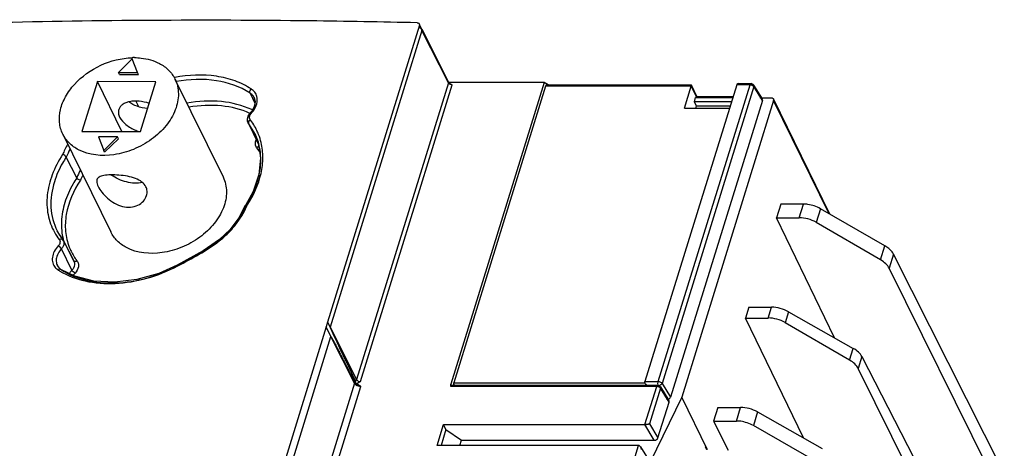
# Model space of a CAD drawing. Units: inches. Extents: x 0 to 22, y 0 to 17.
# Drawn here: x 2.7 to 4.5, y 3 to 3.8 of the extents above; entities that cross this region are included whole.
import ezdxf

# ---------------------------------------------------------------- set-up
doc = ezdxf.new("R2010")
doc.units = ezdxf.units.IN
doc.header["$LTSCALE"] = 1.21
doc.header["$MEASUREMENT"] = 0
doc.layers.get('0').update_dxf_attribs({"linetype": 'CONTINUOUS'})

msp = doc.modelspace()

# ---------------------------------------------------------------- linework, layer by layer
at = {"color": 6, "linetype": 'Continuous'}
for p, q in [((3.423, 3.8191), (3.2496, 3.2578)), ((3.4277, 3.8119), (3.4229, 3.8217)), ((3.423, 3.8191), (3.4278, 3.8093)), ((3.4278, 3.8093), (3.2544, 3.248)), ((3.4277, 3.8119), (3.4783, 3.7114)), ((3.4778, 3.7101), (3.4278, 3.8093)), ((2.8802, 3.7555), (2.8541, 3.73)), ((2.8904, 3.7299), (2.8802, 3.7555)), ((2.8559, 3.7263), (2.8541, 3.73)), ((2.8541, 3.73), (2.8904, 3.7299)), ((2.8559, 3.7263), (2.8922, 3.7262)), ((2.8922, 3.7262), (2.8904, 3.7299)), ((2.8144, 3.7125), (2.7851, 3.6184)), ((2.8607, 3.6183), (2.8144, 3.7125)), ((2.925, 3.7123), (2.8144, 3.7125)), ((2.8957, 3.6182), (2.925, 3.7123)), ((2.9611, 3.7174), (3.052, 3.5322)), ((3.4778, 3.7101), (3.3044, 3.1488)), ((3.3116, 3.1452), (3.485, 3.7064)), ((3.4781, 3.7111), (3.478, 3.7106)), ((3.4783, 3.7114), (3.4781, 3.7111)), ((3.4782, 3.7104), (3.4783, 3.7112)), ((3.4782, 3.7104), (3.4806, 3.7092)), ((3.4799, 3.7096), (3.4783, 3.7114)), ((3.4783, 3.7112), (3.4783, 3.7114)), ((3.6591, 3.7111), (3.4783, 3.7111)), ((3.4806, 3.7092), (3.4799, 3.7096)), ((3.6591, 3.7111), (3.4828, 3.1405)), ((3.6613, 3.704), (3.4879, 3.1427)), ((3.6663, 3.7062), (3.6591, 3.7111)), ((3.9369, 3.704), (3.6613, 3.704)), ((3.6645, 3.7062), (3.9367, 3.7062)), ((3.6682, 3.7049), (3.9347, 3.7049)), ((4.0228, 3.7064), (3.8493, 3.1452)), ((3.8746, 3.1452), (4.0481, 3.7064)), ((3.9241, 3.6624), (3.9369, 3.704)), ((3.9367, 3.7062), (3.9371, 3.706)), ((3.9372, 3.7055), (3.9369, 3.704)), ((3.9473, 3.6828), (3.9369, 3.704)), ((3.9482, 3.6834), (3.9371, 3.706)), ((3.9371, 3.706), (3.9372, 3.7055)), ((4.0481, 3.7064), (4.0228, 3.7064)), ((4.0266, 3.7087), (4.0499, 3.7087)), ((4.0314, 3.7074), (4.0498, 3.7074)), ((4.0495, 3.7063), (4.0481, 3.7064)), ((4.0549, 3.7059), (4.071, 3.6799)), ((3.1029, 3.691), (3.112, 3.6718)), ((4.0551, 3.7031), (3.8817, 3.1418)), ((4.0713, 3.6771), (4.0551, 3.7031)), ((2.8869, 3.6757), (2.892, 3.6653)), ((3.1108, 3.6822), (3.1108, 3.6822)), ((4.0713, 3.6771), (3.8978, 3.1158)), ((4.0924, 3.6771), (3.9189, 3.1158)), ((3.9428, 3.6745), (3.9452, 3.6822)), ((4.0129, 3.6745), (3.9428, 3.6745)), ((3.9468, 3.6663), (3.9428, 3.6745)), ((3.9473, 3.6828), (3.9452, 3.6822)), ((3.9452, 3.6822), (4.0153, 3.6822)), ((4.0158, 3.6838), (3.9482, 3.6838)), ((4.0699, 3.6817), (4.0884, 3.6817)), ((4.1992, 3.4616), (4.0922, 3.6797)), ((4.1977, 3.4625), (4.0924, 3.6771)), ((3.9241, 3.6624), (4.0091, 3.6624)), ((3.9456, 3.6624), (3.9468, 3.6663)), ((4.0103, 3.6663), (3.9468, 3.6663)), ((3.0989, 3.6358), (3.118, 3.5957)), ((3.1122, 3.6141), (3.099, 3.6357)), ((3.1001, 3.6339), (3.1191, 3.5938)), ((2.749, 3.6133), (2.8399, 3.4281)), ((2.7851, 3.6184), (2.8957, 3.6182)), ((3.1123, 3.6139), (3.1122, 3.6141)), ((2.8162, 3.6082), (2.8263, 3.5825)), ((2.8524, 3.6081), (2.8162, 3.6082)), ((2.8263, 3.5825), (2.8524, 3.6081)), ((2.8281, 3.5789), (2.8542, 3.6044)), ((2.8542, 3.6044), (2.8524, 3.6081)), ((2.8281, 3.5789), (2.8263, 3.5825)), ((2.7753, 3.5305), (2.7555, 3.5699)), ((4.1061, 3.4808), (4.0982, 3.4551)), ((4.1491, 3.4808), (4.1061, 3.4808)), ((4.1411, 3.4551), (4.1491, 3.4808)), ((3.0941, 3.4784), (3.094, 3.4781)), ((3.094, 3.4781), (3.0942, 3.4764)), ((4.1811, 3.4721), (4.1731, 3.4463)), ((4.303, 3.402), (4.1811, 3.4721)), ((4.0982, 3.4551), (4.1411, 3.4551)), ((4.2076, 3.2281), (4.0982, 3.4551)), ((4.2948, 3.3754), (4.1731, 3.4463)), ((2.7383, 3.4305), (2.7383, 3.4304)), ((2.7502, 3.4117), (2.7383, 3.4305)), ((2.7489, 3.4137), (2.7489, 3.4137)), ((2.7489, 3.4137), (2.7492, 3.4133)), ((2.7501, 3.4116), (2.7692, 3.3737)), ((2.7502, 3.4117), (2.7703, 3.3721)), ((2.7663, 3.356), (2.7464, 3.3961)), ((4.2948, 3.3754), (4.303, 3.402)), ((2.7705, 3.3725), (2.7695, 3.3733)), ((4.3192, 3.3864), (4.311, 3.3597)), ((4.5287, 2.9705), (4.3192, 3.3864)), ((2.7387, 3.3646), (2.7387, 3.3646)), ((2.7463, 3.3564), (2.7454, 3.3574)), ((2.9664, 3.364), (2.9654, 3.3655)), ((2.9654, 3.3655), (2.966, 3.364)), ((4.4994, 2.9788), (4.311, 3.3597)), ((4.0459, 3.2859), (4.0395, 3.2654)), ((4.0459, 3.2859), (4.0889, 3.2859)), ((4.0825, 3.2654), (4.0889, 3.2859)), ((4.1209, 3.2773), (4.1145, 3.2566)), ((4.1209, 3.2773), (4.2431, 3.208)), ((3.2496, 3.2578), (3.2468, 3.2485)), ((3.2496, 3.2578), (3.2544, 3.248)), ((4.0395, 3.2654), (4.0825, 3.2654)), ((4.1489, 3.0385), (4.0395, 3.2654)), ((3.2468, 3.2485), (2.8399, 1.9317)), ((3.2558, 3.2303), (3.2468, 3.2485)), ((3.2544, 3.248), (3.3044, 3.1488)), ((4.2362, 3.1858), (4.1145, 3.2566)), ((2.8488, 1.9135), (3.2558, 3.2303)), ((3.3003, 3.142), (3.2558, 3.2303)), ((4.2362, 3.1858), (4.2431, 3.208)), ((4.2593, 3.1926), (4.2523, 3.17)), ((4.2593, 3.1926), (4.4504, 2.82)), ((4.4408, 2.7892), (4.2523, 3.17)), ((3.292, 3.1607), (3.3001, 3.1446)), ((3.292, 3.1607), (3.3, 3.1448)), ((3.3022, 3.1458), (3.3032, 3.1467)), ((3.3024, 3.1454), (3.3022, 3.1458)), ((3.3026, 3.1449), (3.3024, 3.1454)), ((3.3032, 3.1467), (3.3039, 3.1477)), ((3.3039, 3.1477), (3.3044, 3.1488)), ((3.3003, 3.142), (2.8933, 1.8251)), ((2.9054, 1.8191), (3.3123, 3.1359)), ((3.3, 3.1448), (3.3004, 3.1441)), ((3.3001, 3.1446), (3.3, 3.1448)), ((3.3004, 3.1441), (3.3001, 3.1446)), ((3.3004, 3.1441), (3.3011, 3.1433)), ((3.3011, 3.1433), (3.3022, 3.1421)), ((3.3022, 3.1421), (3.3035, 3.1405)), ((3.3031, 3.1428), (3.3027, 3.1445)), ((3.3036, 3.141), (3.3031, 3.1428)), ((3.3035, 3.1405), (3.3066, 3.1397)), ((3.3058, 3.1418), (3.3036, 3.141)), ((3.3089, 3.1434), (3.3058, 3.1418)), ((3.3116, 3.1452), (3.3089, 3.1434)), ((3.4825, 3.1359), (3.4828, 3.1405)), ((3.8717, 3.1359), (3.4825, 3.1359)), ((3.4829, 3.1378), (3.4828, 3.1405)), ((3.4829, 3.1378), (3.4846, 3.1381)), ((3.4846, 3.1381), (3.8735, 3.1381)), ((3.4879, 3.1427), (3.8493, 3.1427)), ((3.4883, 3.1369), (3.8735, 3.1369)), ((3.8493, 3.1452), (3.8746, 3.1452)), ((3.8498, 3.1419), (3.8493, 3.1431)), ((3.8495, 3.0639), (3.8717, 3.1359)), ((3.8504, 3.1409), (3.8498, 3.1419)), ((3.8516, 3.1384), (3.851, 3.1395)), ((3.8788, 3.1326), (3.8579, 3.0651)), ((3.8717, 3.1359), (3.8722, 3.137)), ((3.8731, 3.1358), (3.8717, 3.1359)), ((3.8746, 3.1378), (3.8743, 3.1393)), ((3.8764, 3.1347), (3.8745, 3.1355)), ((3.8785, 3.1353), (3.8946, 3.1094)), ((3.8949, 3.1065), (3.8788, 3.1326)), ((3.8817, 3.1418), (3.8978, 3.1158)), ((3.9189, 3.1158), (3.8592, 2.9925)), ((3.9678, 3.0163), (3.9189, 3.1158)), ((3.874, 3.0388), (3.8949, 3.1065)), ((3.9873, 3.0963), (3.9793, 3.0706)), ((3.9873, 3.0963), (4.0302, 3.0963)), ((4.0223, 3.0706), (4.0302, 3.0963)), ((4.0623, 3.0877), (4.0543, 3.0619)), ((4.0623, 3.0877), (4.1845, 3.0183)), ((3.4566, 3.0244), (3.4687, 3.0639)), ((3.4733, 3.0543), (3.4643, 3.0244)), ((3.4687, 3.0639), (3.849, 3.0639)), ((3.4733, 3.0543), (3.4687, 3.0639)), ((3.4733, 3.0543), (3.5028, 3.0342)), ((3.8671, 3.0342), (3.849, 3.0639)), ((3.8579, 3.0651), (3.874, 3.0388)), ((3.9793, 3.0706), (4.0223, 3.0706)), ((3.9793, 3.0706), (4.0064, 3.0155)), ((4.1763, 2.9918), (4.0543, 3.0619)), ((3.4997, 3.0244), (3.5028, 3.0342)), ((3.5028, 3.0342), (3.8671, 3.0342)), ((3.8368, 3.0244), (3.4566, 3.0244)), ((3.7577, 2.7671), (3.8372, 3.0244)), ((3.8412, 3.0215), (3.8588, 2.9936)), ((3.9639, 3.0214), (3.9646, 3.0228)), ((3.9667, 3.0158), (3.9639, 3.0214))]:
    msp.add_line(p, q, dxfattribs=at)
at = {"color": 7, "linetype": 'Continuous'}
for p, q in [((3.849, 3.064), (3.8517, 3.0641)), ((3.8517, 3.0641), (3.8495, 3.0639)), ((3.8579, 3.0651), (3.8523, 3.0642)), ((3.8523, 3.0642), (3.8562, 3.0648)), ((3.8562, 3.0648), (3.8579, 3.0651)), ((3.8392, 3.0237), (3.8397, 3.0233)), ((3.8397, 3.0233), (3.8409, 3.022)), ((3.8409, 3.022), (3.8397, 3.0233)), ((3.8409, 3.022), (3.8422, 3.0195)), ((3.8422, 3.0195), (3.8412, 3.0215)), ((3.8429, 3.0165), (3.8422, 3.0195))]:
    msp.add_line(p, q, dxfattribs=at)
at = {"color": 6, "linetype": 'Continuous'}
for points in [[(3.1108, 3.6822), (3.1125, 3.6743), (3.1109, 3.6656), (3.1061, 3.6569), (3.1027, 3.653)], [(3.1122, 3.6141), (3.1182, 3.5985), (3.1229, 3.5685), (3.1198, 3.5369), (3.109, 3.5049), (3.0941, 3.4784)], [(3.094, 3.4781), (3.0819, 3.4549), (3.0652, 3.4327), (3.045, 3.4138), (3.0141, 3.3925), (2.9654, 3.3655)], [(2.7454, 3.3574), (2.7425, 3.3597), (2.7387, 3.3646)], [(2.9654, 3.3655), (2.9304, 3.3499), (2.8887, 3.338), (2.8471, 3.3331), (2.8077, 3.3352), (2.772, 3.3443), (2.7454, 3.3574)]]:
    msp.add_lwpolyline(points, dxfattribs=at)
for centre, radius, start, end in [((2.8837, 3.6274), 0.1304, 90.9471, 91.5707), ((2.8837, 3.6297), 0.1282, 89.6422, 90.9491), ((3.0107, 3.458), 0.2672, 100.7784, 101.1673), ((3.5148, 3.6987), 0.0387, 162.3614, 162.8416), ((3.5034, 3.7023), 0.0268, 161.8072, 162.3632), ((4.0478, 3.6962), 0.0102, 72.8938, 80.9621), ((4.0499, 3.7028), 0.00591, 31.814, 90.0452), ((3.0925, 3.6781), 0.0241, 9.7382, 14.8503), ((3.1173, 3.6414), 0.0164, 137.093, 140.9496), ((3.0432, 3.5262), 0.1474, 64.1758, 64.7036), ((3.1081, 3.6401), 0.0101, 197.3111, 205.418), ((3.0116, 3.5702), 0.1156, 36.4624, 37.5317), ((3.0125, 3.5709), 0.1145, 23.7299, 36.463), ((2.9189, 3.7), 0.0856, 248.3671, 253.461), ((3.0121, 3.5663), 0.111, 21.4527, 25.4), ((3.0137, 3.5715), 0.1132, 21.3707, 23.6896), ((3.012, 3.5709), 0.115, 13.2146, 21.3431), ((2.9123, 3.5047), 0.178, 150.0515, 156.908), ((3.0108, 3.5659), 0.1123, 13.3297, 21.435), ((3.1273, 3.6001), 0.0103, 205.4412, 217.6119), ((2.9165, 3.5017), 0.1748, 151.7669, 157.0351), ((3.0289, 3.5204), 0.1096, 31.441, 37.4573), ((3.0069, 3.5651), 0.1163, 4.2136, 13.2844), ((2.9995, 3.5645), 0.1237, 359.6675, 4.233), ((2.9329, 3.4636), 0.1712, 151.7935, 157.007), ((2.9782, 3.5664), 0.1452, 347.5032, 349.3932), ((2.937, 3.4607), 0.1679, 153.5726, 157.155), ((2.9722, 3.5678), 0.1513, 342.8057, 347.483), ((2.9342, 3.5493), 0.1778, 335.9547, 336.7545), ((2.8304, 3.4818), 0.1113, 209.1437, 217.7225), ((2.8344, 3.4791), 0.1077, 206.8567, 217.0341), ((2.8579, 3.4409), 0.1114, 194.0456, 195.2353), ((2.7414, 3.4072), 0.00994, 18.0424, 26.8512), ((2.8587, 3.4375), 0.1047, 201.2852, 204.5328), ((2.8615, 3.4388), 0.1077, 204.5886, 215.7901), ((2.7611, 3.3674), 0.0103, 18.0746, 37.6121), ((2.8637, 3.4404), 0.1105, 215.7592, 216.493), ((2.8641, 3.4407), 0.1109, 216.4932, 217.445), ((2.8157, 3.4751), 0.1409, 237.6515, 239.2127), ((3.2974, 3.1432), 0.0031, 14.2276, 26.6681), ((3.2892, 3.1405), 0.0141, 16.3644, 18.2018), ((3.8715, 3.1257), 0.0102, 72.8922, 80.9354), ((3.8735, 3.1322), 0.00591, 31.8032, 90), ((3.8723, 3.1273), 0.00847, 55.6742, 60.826), ((3.8742, 3.145), 0.0082, 286.0259, 296.1203), ((3.8762, 3.1339), 0.00277, 19.7377, 31.7587)]:
    msp.add_arc(centre, radius, start, end, dxfattribs=at)
at = {"color": 7, "linetype": 'Continuous'}
for centre, radius, start, end in [((3.849, 3.0706), 0.00666, 270.0223, 274.1228), ((3.8418, 3.1519), 0.0883, 276.4003, 276.7956), ((3.8456, 3.1215), 0.0577, 276.0451, 276.6497), ((3.8366, 3.0197), 0.00476, 81.9855, 87.9541), ((3.8368, 3.0182), 0.00622, 85.7352, 90.025), ((3.8335, 3.0167), 0.00909, 32.2861, 35.8438)]:
    msp.add_arc(centre, radius, start, end, dxfattribs=at)
at = {"color": 6, "linetype": 'Continuous'}
for centre, major_axis, ratio, start_param, end_param in [((3.6668, 3.7003), (0.00458, -0.0051), 0.650543, 8.225646, 9.796442), ((3.9419, 3.6828), (0.00633, 0.0005), 0.129005, -0.546109, 0.051176), ((4.0658, 3.6771), (0.00533, 0.00258), 0.720468, -0.591686, 0.97911), ((4.1531, 3.4304), (0.0376, -0.0118), 0.578827, 1.198466, 2.068687), ((4.2748, 3.3595), (0.0376, -0.0118), 0.578827, 0.506617, 1.198466), ((4.1009, 3.2617), (0.0377, -0.0114), 0.566235, 1.192675, 2.062896), ((4.0945, 3.2407), (0.0376, -0.0118), 0.578827, 1.198466, 2.068687), ((3.4608, 2.8274), (-0.2064, 0.4208), 0.006981, 0.017644, 0.70885), ((4.2232, 3.1924), (0.0377, -0.0114), 0.566235, 0.500826, 1.192675), ((4.2162, 3.1698), (0.0376, -0.0118), 0.578827, 0.506617, 1.198466), ((3.4843, 3.1322), (-0.00098, 0.0059), 0.260388, 0.302031, 0.856871), ((3.4868, 3.1322), (0.00458, -0.0051), 0.650543, 1.942461, 2.613257), ((3.4933, 3.139), (0.00458, -0.0051), 0.650543, -2.769928, -1.942034), ((4.0423, 3.0721), (0.0377, -0.0114), 0.566235, 1.192675, 2.062896), ((3.8685, 3.0388), (0.00533, 0.00258), 0.720989, -2.161727, -0.59169)]:
    msp.add_ellipse(centre, major_axis=major_axis, ratio=ratio, start_param=start_param, end_param=end_param, dxfattribs=at)
for points, knots in [([(3.419, 3.8238), (3.3515, 3.8254), (3.0841, 3.8301), (2.8166, 3.8286), (2.6166, 3.8238)], [0, 0, 0, 0, 0.252154, 1, 1, 1, 1]), ([(3.419, 3.8238), (3.4194, 3.8238), (3.4209, 3.8236), (3.4224, 3.8227), (3.4229, 3.8217)], [0, 0, 0, 0, 0.280961, 1, 1, 1, 1]), ([(3.4277, 3.8119), (3.4274, 3.8126), (3.4262, 3.8137), (3.4246, 3.8139), (3.4238, 3.8139)], [0, 0, 0, 0, 0.463429, 1, 1, 1, 1]), ([(2.749, 3.6133), (2.7457, 3.6202), (2.7414, 3.6357), (2.7436, 3.6605), (2.7537, 3.6853), (2.7769, 3.7169), (2.819, 3.7468), (2.8598, 3.7573), (2.8801, 3.7578)], [0, 0, 0, 0, 0.101797, 0.209609, 0.327057, 0.454612, 0.728372, 1, 1, 1, 1]), ([(2.8845, 3.7579), (2.8888, 3.7579), (2.9049, 3.7569), (2.921, 3.7525), (2.9316, 3.747)], [0, 0, 0, 0, 0.265344, 1, 1, 1, 1]), ([(2.9316, 3.747), (2.9379, 3.7436), (2.9496, 3.7353), (2.9581, 3.7236), (2.9611, 3.7174)], [0, 0, 0, 0, 0.512009, 1, 1, 1, 1]), ([(3.1052, 3.6986), (3.0957, 3.7047), (3.0744, 3.7152), (3.0258, 3.7271), (2.9865, 3.7254), (2.9608, 3.7205)], [0, 0, 0, 0, 0.2287, 0.472237, 1, 1, 1, 1]), ([(2.9611, 3.7174), (2.9653, 3.7089), (2.9697, 3.6887), (2.963, 3.6573), (2.9448, 3.6275), (2.9174, 3.602), (2.8835, 3.5831), (2.8369, 3.5699), (2.7986, 3.5732), (2.7786, 3.5838)], [0, 0, 0, 0, 0.103048, 0.215025, 0.339768, 0.475411, 0.61628, 0.755136, 1, 1, 1, 1]), ([(3.1029, 3.691), (3.084, 3.7033), (3.0371, 3.7192), (2.9885, 3.7172), (2.9636, 3.7125)], [0, 0, 0, 0, 0.470998, 1, 1, 1, 1]), ([(3.4795, 3.7083), (3.4793, 3.7084), (3.4786, 3.7089), (3.4781, 3.7096), (3.4778, 3.7101)], [0, 0, 0, 0, 0.284935, 1, 1, 1, 1]), ([(3.485, 3.7064), (3.4846, 3.7064), (3.4826, 3.7066), (3.4807, 3.7074), (3.4795, 3.7083)], [0, 0, 0, 0, 0.233803, 1, 1, 1, 1]), ([(3.9347, 3.7049), (3.9351, 3.7053), (3.9356, 3.7058), (3.9364, 3.7062), (3.9367, 3.7062)], [0, 0, 0, 0, 0.607008, 1, 1, 1, 1]), ([(4.0266, 3.7087), (4.0258, 3.7087), (4.0242, 3.7085), (4.023, 3.7072), (4.0228, 3.7064)], [0, 0, 0, 0, 0.516348, 1, 1, 1, 1]), ([(4.0314, 3.7074), (4.031, 3.7076), (4.0295, 3.7083), (4.0278, 3.7087), (4.0266, 3.7087)], [0, 0, 0, 0, 0.259762, 1, 1, 1, 1]), ([(4.0481, 3.7064), (4.0482, 3.7068), (4.0485, 3.7076), (4.0492, 3.7087), (4.0498, 3.7087)], [0, 0, 0, 0, 0.340408, 1, 1, 1, 1]), ([(4.0499, 3.7087), (4.05, 3.7087), (4.0506, 3.7085), (4.051, 3.7079), (4.0513, 3.7074)], [0, 0, 0, 0, 0.198353, 1, 1, 1, 1]), ([(4.0513, 3.7074), (4.0517, 3.7074), (4.053, 3.7074), (4.0544, 3.7067), (4.0549, 3.7059)], [0, 0, 0, 0, 0.28483, 1, 1, 1, 1]), ([(4.0551, 3.7031), (4.055, 3.7032), (4.0545, 3.7039), (4.0539, 3.7044), (4.0534, 3.7048)], [0, 0, 0, 0, 0.226659, 1, 1, 1, 1]), ([(4.0549, 3.7059), (4.0552, 3.7053), (4.0554, 3.7043), (4.0552, 3.7033), (4.0551, 3.7031)], [0, 0, 0, 0, 0.727889, 1, 1, 1, 1]), ([(3.1029, 3.691), (3.1026, 3.6916), (3.1022, 3.6943), (3.1037, 3.6971), (3.1052, 3.6986)], [0, 0, 0, 0, 0.21169, 1, 1, 1, 1]), ([(3.1108, 3.6822), (3.1103, 3.6831), (3.1084, 3.6865), (3.1054, 3.6894), (3.1029, 3.691)], [0, 0, 0, 0, 0.245526, 1, 1, 1, 1]), ([(3.1158, 3.6843), (3.1151, 3.6872), (3.1124, 3.6928), (3.1078, 3.6969), (3.1052, 3.6986)], [0, 0, 0, 0, 0.491716, 1, 1, 1, 1]), ([(2.9122, 3.6713), (2.9061, 3.6734), (2.8938, 3.6761), (2.8786, 3.6757), (2.8681, 3.6728), (2.8619, 3.6695), (2.8573, 3.6651), (2.8554, 3.6616), (2.8548, 3.6597)], [0, 0, 0, 0, 0.306428, 0.584368, 0.705687, 0.813742, 0.910311, 1, 1, 1, 1]), ([(2.9091, 3.6614), (2.9024, 3.6623), (2.8901, 3.6648), (2.8783, 3.6704), (2.8739, 3.6743)], [0, 0, 0, 0, 0.537292, 1, 1, 1, 1]), ([(3.1062, 3.6595), (3.0883, 3.6679), (3.0471, 3.6782), (3.0051, 3.6756), (2.9836, 3.6717)], [0, 0, 0, 0, 0.475198, 1, 1, 1, 1]), ([(3.1027, 3.6524), (3.0858, 3.6602), (3.0471, 3.6696), (3.0077, 3.6675), (2.9875, 3.664)], [0, 0, 0, 0, 0.475976, 1, 1, 1, 1]), ([(3.1053, 3.6526), (3.1092, 3.6568), (3.1156, 3.6659), (3.1172, 3.6772), (3.1163, 3.6822)], [0, 0, 0, 0, 0.534633, 1, 1, 1, 1]), ([(3.1116, 3.6654), (3.1124, 3.6682), (3.1133, 3.674), (3.1119, 3.6797), (3.1108, 3.6822)], [0, 0, 0, 0, 0.516201, 1, 1, 1, 1]), ([(4.0884, 3.6817), (4.0892, 3.6817), (4.0907, 3.6814), (4.0919, 3.6803), (4.0922, 3.6797)], [0, 0, 0, 0, 0.536212, 1, 1, 1, 1]), ([(2.8548, 3.6597), (2.8541, 3.6575), (2.8538, 3.6523), (2.8554, 3.6475), (2.8565, 3.6452)], [0, 0, 0, 0, 0.474042, 1, 1, 1, 1]), ([(3.1027, 3.653), (3.1005, 3.6507), (3.0971, 3.6451), (3.0977, 3.6384), (3.099, 3.6357)], [0, 0, 0, 0, 0.513552, 1, 1, 1, 1]), ([(3.0985, 3.644), (3.0987, 3.6447), (3.0997, 3.6473), (3.1014, 3.6496), (3.1029, 3.6512)], [0, 0, 0, 0, 0.236659, 1, 1, 1, 1]), ([(3.1019, 3.6443), (3.1018, 3.645), (3.1019, 3.6476), (3.1032, 3.6502), (3.1045, 3.6518)], [0, 0, 0, 0, 0.231002, 1, 1, 1, 1]), ([(3.1029, 3.6512), (3.1028, 3.6513), (3.1026, 3.6519), (3.1024, 3.6527), (3.1027, 3.653)], [0, 0, 0, 0, 0.32271, 1, 1, 1, 1]), ([(3.1027, 3.653), (3.1029, 3.6532), (3.104, 3.6532), (3.1048, 3.6529), (3.1053, 3.6526)], [0, 0, 0, 0, 0.383917, 1, 1, 1, 1]), ([(3.1038, 3.6521), (3.1044, 3.6528), (3.1065, 3.6554), (3.1084, 3.6582), (3.1095, 3.6605)], [0, 0, 0, 0, 0.257775, 1, 1, 1, 1]), ([(2.8565, 3.6452), (2.8592, 3.6397), (2.8687, 3.6296), (2.8805, 3.6231), (2.8873, 3.6204)], [0, 0, 0, 0, 0.453303, 1, 1, 1, 1]), ([(3.1033, 3.6407), (3.102, 3.6399), (3.1004, 3.6383), (3.0999, 3.6363), (3.0998, 3.6358)], [0, 0, 0, 0, 0.769509, 1, 1, 1, 1]), ([(3.0998, 3.6358), (3.0998, 3.6356), (3.0998, 3.635), (3.0999, 3.6343), (3.1001, 3.6339)], [0, 0, 0, 0, 0.276517, 1, 1, 1, 1]), ([(2.7786, 3.5838), (2.7722, 3.5871), (2.7605, 3.5955), (2.7521, 3.6072), (2.749, 3.6133)], [0, 0, 0, 0, 0.512009, 1, 1, 1, 1]), ([(3.0976, 3.4791), (3.1096, 3.4972), (3.1233, 3.5269), (3.1283, 3.5682), (3.1261, 3.5879), (3.124, 3.5972)], [0, 0, 0, 0, 0.525711, 0.768149, 1, 1, 1, 1]), ([(3.1159, 3.587), (3.1144, 3.5891), (3.1124, 3.5943), (3.1135, 3.5998), (3.1146, 3.6024)], [0, 0, 0, 0, 0.478122, 1, 1, 1, 1]), ([(3.118, 3.5957), (3.1174, 3.597), (3.1169, 3.5989), (3.117, 3.6009), (3.117, 3.6014)], [0, 0, 0, 0, 0.741165, 1, 1, 1, 1]), ([(3.1191, 3.5938), (3.1194, 3.5933), (3.1195, 3.5925), (3.1194, 3.5917), (3.1193, 3.5915)], [0, 0, 0, 0, 0.729783, 1, 1, 1, 1]), ([(2.7486, 3.5745), (2.7408, 3.5625), (2.7279, 3.5379), (2.7181, 3.499), (2.7192, 3.4611), (2.7275, 3.438), (2.7332, 3.4277)], [0, 0, 0, 0, 0.276743, 0.532738, 0.771136, 1, 1, 1, 1]), ([(2.7555, 3.5699), (2.7549, 3.5711), (2.7527, 3.5731), (2.75, 3.5742), (2.7486, 3.5745)], [0, 0, 0, 0, 0.473399, 1, 1, 1, 1]), ([(3.1193, 3.5915), (3.1193, 3.5911), (3.1186, 3.5893), (3.1172, 3.5878), (3.1159, 3.587)], [0, 0, 0, 0, 0.230194, 1, 1, 1, 1]), ([(2.7555, 3.5699), (2.7531, 3.5662), (2.744, 3.5514), (2.7369, 3.5354), (2.7331, 3.5231)], [0, 0, 0, 0, 0.259175, 1, 1, 1, 1]), ([(3.1209, 3.5397), (3.1212, 3.5417), (3.1226, 3.5497), (3.1232, 3.5577), (3.1232, 3.5638)], [0, 0, 0, 0, 0.254143, 1, 1, 1, 1]), ([(2.9062, 3.5135), (2.9044, 3.5171), (2.8984, 3.5237), (2.8859, 3.5299), (2.8711, 3.5338), (2.8554, 3.5358), (2.8404, 3.5364), (2.8292, 3.5357), (2.822, 3.534), (2.8179, 3.5323), (2.815, 3.53), (2.8138, 3.528), (2.8135, 3.5269)], [0, 0, 0, 0, 0.116532, 0.251252, 0.40351, 0.563681, 0.715555, 0.841598, 0.89165, 0.933159, 0.967947, 1, 1, 1, 1]), ([(2.7331, 3.5231), (2.7282, 3.5075), (2.7234, 3.4756), (2.7315, 3.444), (2.7383, 3.4305)], [0, 0, 0, 0, 0.518589, 1, 1, 1, 1]), ([(2.7753, 3.5305), (2.7729, 3.5267), (2.7638, 3.512), (2.7566, 3.496), (2.7529, 3.4838)], [0, 0, 0, 0, 0.259039, 1, 1, 1, 1]), ([(2.7822, 3.5259), (2.7693, 3.5064), (2.7549, 3.4741), (2.7528, 3.4296), (2.7575, 3.4089), (2.7612, 3.3995)], [0, 0, 0, 0, 0.528942, 0.769806, 1, 1, 1, 1]), ([(2.7822, 3.5259), (2.7807, 3.5262), (2.7781, 3.5273), (2.7759, 3.5293), (2.7753, 3.5305)], [0, 0, 0, 0, 0.527273, 1, 1, 1, 1]), ([(2.8135, 3.5269), (2.8132, 3.5261), (2.8126, 3.5218), (2.8143, 3.5175), (2.8158, 3.5144)], [0, 0, 0, 0, 0.201589, 1, 1, 1, 1]), ([(2.8995, 3.5216), (2.8897, 3.5195), (2.8685, 3.5211), (2.8492, 3.5296), (2.8407, 3.5359)], [0, 0, 0, 0, 0.487516, 1, 1, 1, 1]), ([(3.052, 3.5322), (3.0562, 3.5236), (3.0606, 3.5034), (3.0539, 3.4721), (3.0357, 3.4423), (3.0083, 3.4167), (2.9744, 3.3979), (2.9278, 3.3846), (2.8895, 3.388), (2.8695, 3.3985)], [0, 0, 0, 0, 0.103048, 0.215025, 0.339768, 0.475411, 0.61628, 0.755136, 1, 1, 1, 1]), ([(3.095, 3.4776), (3.0974, 3.4812), (3.1061, 3.4956), (3.1131, 3.5111), (3.1167, 3.5231)], [0, 0, 0, 0, 0.258648, 1, 1, 1, 1]), ([(2.8158, 3.5144), (2.8177, 3.5105), (2.8231, 3.5025), (2.8335, 3.4916), (2.8465, 3.4822), (2.8614, 3.4758), (2.8768, 3.4742), (2.8909, 3.4778), (2.9017, 3.4858), (2.9061, 3.4932), (2.9073, 3.4971)], [0, 0, 0, 0, 0.113123, 0.246781, 0.388175, 0.528129, 0.66063, 0.783059, 0.89584, 1, 1, 1, 1]), ([(2.9073, 3.4971), (2.9081, 3.4998), (2.9089, 3.5055), (2.9074, 3.511), (2.9062, 3.5135)], [0, 0, 0, 0, 0.504173, 1, 1, 1, 1]), ([(2.7529, 3.4838), (2.7493, 3.4722), (2.7449, 3.4488), (2.747, 3.4249), (2.7498, 3.4139)], [0, 0, 0, 0, 0.515323, 1, 1, 1, 1]), ([(4.1811, 3.4721), (4.1738, 3.4763), (4.1629, 3.4799), (4.1518, 3.4808), (4.1491, 3.4808)], [0, 0, 0, 0, 0.756298, 1, 1, 1, 1]), ([(3.0942, 3.4764), (3.089, 3.4641), (3.0788, 3.4463), (3.0607, 3.4253), (3.0386, 3.4058), (3.0066, 3.3854), (2.9797, 3.3712), (2.966, 3.364)], [0, 0, 0, 0, 0.228996, 0.349964, 0.475245, 0.734816, 1, 1, 1, 1]), ([(2.9664, 3.364), (2.98, 3.3711), (3.0069, 3.3853), (3.0391, 3.4057), (3.0617, 3.4253), (3.0803, 3.4464), (3.0911, 3.4645), (3.0966, 3.4768)], [0, 0, 0, 0, 0.261108, 0.52008, 0.646622, 0.769088, 1, 1, 1, 1]), ([(3.0976, 3.4791), (3.0972, 3.4792), (3.096, 3.4793), (3.0946, 3.4791), (3.0941, 3.4784)], [0, 0, 0, 0, 0.319193, 1, 1, 1, 1]), ([(2.8695, 3.3985), (2.8631, 3.4019), (2.8514, 3.4102), (2.843, 3.4219), (2.8399, 3.4281)], [0, 0, 0, 0, 0.512009, 1, 1, 1, 1]), ([(2.7424, 3.4138), (2.743, 3.413), (2.7439, 3.4111), (2.7439, 3.4067), (2.742, 3.4036), (2.7404, 3.4019)], [0, 0, 0, 0, 0.224417, 0.459616, 1, 1, 1, 1]), ([(2.7424, 3.4138), (2.7435, 3.4145), (2.7458, 3.4154), (2.7483, 3.4145), (2.7489, 3.4137)], [0, 0, 0, 0, 0.556496, 1, 1, 1, 1]), ([(2.7508, 3.4103), (2.751, 3.4097), (2.7515, 3.4074), (2.7512, 3.4049), (2.7507, 3.4032)], [0, 0, 0, 0, 0.240186, 1, 1, 1, 1]), ([(2.7404, 3.4019), (2.7375, 3.3987), (2.7326, 3.392), (2.7287, 3.3807), (2.7292, 3.3695), (2.7327, 3.3632), (2.7349, 3.3607)], [0, 0, 0, 0, 0.285265, 0.542707, 0.775735, 1, 1, 1, 1]), ([(2.7464, 3.3961), (2.7454, 3.395), (2.7418, 3.3907), (2.739, 3.3856), (2.7377, 3.3817)], [0, 0, 0, 0, 0.264351, 1, 1, 1, 1]), ([(2.7464, 3.3961), (2.7458, 3.3973), (2.7439, 3.3994), (2.7417, 3.4012), (2.7404, 3.4019)], [0, 0, 0, 0, 0.486817, 1, 1, 1, 1]), ([(2.7507, 3.4032), (2.7505, 3.4026), (2.7495, 3.3999), (2.7479, 3.3976), (2.7464, 3.3961)], [0, 0, 0, 0, 0.236566, 1, 1, 1, 1]), ([(4.3192, 3.3864), (4.3185, 3.3879), (4.3143, 3.3943), (4.3081, 3.399), (4.303, 3.402)], [0, 0, 0, 0, 0.219964, 1, 1, 1, 1]), ([(2.7377, 3.3817), (2.7369, 3.3788), (2.736, 3.3729), (2.7375, 3.3671), (2.7387, 3.3646)], [0, 0, 0, 0, 0.518498, 1, 1, 1, 1]), ([(2.776, 3.3732), (2.7755, 3.3729), (2.7739, 3.3721), (2.7717, 3.3718), (2.7705, 3.3725)], [0, 0, 0, 0, 0.283813, 1, 1, 1, 1]), ([(2.7709, 3.3706), (2.7711, 3.3701), (2.7716, 3.3677), (2.7713, 3.3651), (2.7708, 3.3633)], [0, 0, 0, 0, 0.240463, 1, 1, 1, 1]), ([(2.776, 3.3732), (2.7771, 3.3717), (2.7789, 3.3681), (2.779, 3.3595), (2.7753, 3.3535), (2.7722, 3.3502)], [0, 0, 0, 0, 0.225689, 0.461373, 1, 1, 1, 1]), ([(2.7387, 3.3646), (2.7398, 3.3624), (2.7419, 3.3598), (2.7444, 3.3577), (2.7451, 3.3572)], [0, 0, 0, 0, 0.743601, 1, 1, 1, 1]), ([(2.7454, 3.3574), (2.7447, 3.3579), (2.7426, 3.358), (2.7411, 3.3568), (2.7403, 3.3561)], [0, 0, 0, 0, 0.436041, 1, 1, 1, 1]), ([(2.7436, 3.3541), (2.7583, 3.3454), (2.7927, 3.3326), (2.8493, 3.3287), (2.9091, 3.3387), (2.9478, 3.3542), (2.9664, 3.364)], [0, 0, 0, 0, 0.221262, 0.465346, 0.728005, 1, 1, 1, 1]), ([(2.7463, 3.3564), (2.7605, 3.3474), (2.7941, 3.3341), (2.85, 3.3295), (2.9093, 3.3391), (2.9476, 3.3544), (2.966, 3.364)], [0, 0, 0, 0, 0.220356, 0.464119, 0.727168, 1, 1, 1, 1]), ([(2.7663, 3.356), (2.7659, 3.3555), (2.764, 3.3535), (2.7624, 3.3513), (2.7613, 3.3495)], [0, 0, 0, 0, 0.255671, 1, 1, 1, 1]), ([(2.7708, 3.3633), (2.7706, 3.3627), (2.7696, 3.36), (2.7678, 3.3576), (2.7663, 3.356)], [0, 0, 0, 0, 0.23663, 1, 1, 1, 1]), ([(2.7722, 3.3502), (2.771, 3.3508), (2.7688, 3.3526), (2.7669, 3.3548), (2.7663, 3.356)], [0, 0, 0, 0, 0.513701, 1, 1, 1, 1]), ([(3.2557, 3.2305), (3.2563, 3.2301), (3.2569, 3.2287), (3.2581, 3.2267), (3.2593, 3.2246), (3.2608, 3.2218), (3.2627, 3.2182), (3.2657, 3.2124), (3.2695, 3.2051), (3.274, 3.1963), (3.2785, 3.1874), (3.2845, 3.1756), (3.289, 3.1667), (3.292, 3.1607)], [0, 0, 0, 0, 0.026884, 0.056931, 0.087481, 0.118283, 0.180319, 0.242706, 0.368089, 0.493971, 0.620178, 0.746617, 1, 1, 1, 1]), ([(3.3044, 3.1488), (3.3044, 3.1486), (3.3049, 3.1479), (3.3055, 3.1474), (3.306, 3.147)], [0, 0, 0, 0, 0.224128, 1, 1, 1, 1]), ([(3.3021, 3.1396), (3.3019, 3.1398), (3.3012, 3.1405), (3.3006, 3.1413), (3.3003, 3.142)], [0, 0, 0, 0, 0.27065, 1, 1, 1, 1]), ([(3.3066, 3.1397), (3.306, 3.1399), (3.304, 3.1409), (3.3021, 3.1421), (3.3011, 3.1433)], [0, 0, 0, 0, 0.284253, 1, 1, 1, 1]), ([(3.3086, 3.1364), (3.308, 3.1365), (3.3057, 3.1372), (3.3035, 3.1384), (3.3021, 3.1396)], [0, 0, 0, 0, 0.261977, 1, 1, 1, 1]), ([(3.3066, 3.1397), (3.3072, 3.1395), (3.3092, 3.1384), (3.311, 3.137), (3.3123, 3.1359)], [0, 0, 0, 0, 0.258882, 1, 1, 1, 1]), ([(3.8722, 3.137), (3.8723, 3.1372), (3.8726, 3.1377), (3.8731, 3.1381), (3.8735, 3.1381)], [0, 0, 0, 0, 0.319132, 1, 1, 1, 1]), ([(3.8735, 3.1381), (3.8736, 3.1381), (3.8743, 3.138), (3.8747, 3.1373), (3.8749, 3.1369)], [0, 0, 0, 0, 0.198353, 1, 1, 1, 1]), ([(3.8743, 3.1393), (3.874, 3.1408), (3.874, 3.1428), (3.8745, 3.1447), (3.8746, 3.1452)], [0, 0, 0, 0, 0.769602, 1, 1, 1, 1]), ([(3.8749, 3.1369), (3.8753, 3.1369), (3.8766, 3.1369), (3.878, 3.1362), (3.8785, 3.1353)], [0, 0, 0, 0, 0.284825, 1, 1, 1, 1]), ([(3.8788, 3.1326), (3.8787, 3.1327), (3.8782, 3.1334), (3.8776, 3.1339), (3.8771, 3.1343)], [0, 0, 0, 0, 0.226653, 1, 1, 1, 1]), ([(3.8817, 3.1418), (3.8815, 3.1414), (3.8807, 3.1396), (3.8791, 3.1383), (3.8778, 3.1376)], [0, 0, 0, 0, 0.229226, 1, 1, 1, 1]), ([(3.88, 3.1435), (3.8801, 3.1434), (3.8808, 3.1429), (3.8814, 3.1423), (3.8817, 3.1418)], [0, 0, 0, 0, 0.272723, 1, 1, 1, 1]), ([(3.8946, 3.1094), (3.8944, 3.1097), (3.8935, 3.1108), (3.892, 3.1112), (3.8909, 3.1112)], [0, 0, 0, 0, 0.23029, 1, 1, 1, 1]), ([(3.8949, 3.1065), (3.895, 3.1068), (3.8952, 3.1077), (3.895, 3.1088), (3.8946, 3.1094)], [0, 0, 0, 0, 0.266697, 1, 1, 1, 1]), ([(4.0543, 3.0619), (4.047, 3.0661), (4.0361, 3.0698), (4.025, 3.0706), (4.0223, 3.0706)], [0, 0, 0, 0, 0.756298, 1, 1, 1, 1])]:
    msp.add_open_spline(points, degree=3, knots=knots, dxfattribs=at)
for points in [[(3.4229, 3.8217), (3.4233, 3.8209), (3.4233, 3.8199), (3.423, 3.8191)], [(3.4278, 3.8093), (3.4281, 3.8102), (3.4281, 3.8112), (3.4277, 3.8119)], [(3.4806, 3.7092), (3.4822, 3.7084), (3.4839, 3.7078), (3.485, 3.7064)], [(4.0534, 3.7048), (4.0526, 3.7053), (4.0518, 3.7057), (4.0508, 3.706)], [(4.0922, 3.6797), (4.0926, 3.6789), (4.0926, 3.6779), (4.0924, 3.6771)], [(3.1095, 3.6605), (3.1104, 3.6621), (3.111, 3.6637), (3.1116, 3.6654)], [(3.098, 3.6403), (3.098, 3.6415), (3.0982, 3.6428), (3.0985, 3.644)], [(3.0984, 3.6371), (3.0981, 3.6381), (3.098, 3.6392), (3.098, 3.6403)], [(3.1033, 3.6407), (3.1025, 3.6417), (3.102, 3.643), (3.1019, 3.6443)], [(2.7349, 3.3607), (2.7365, 3.3589), (2.7384, 3.3574), (2.7404, 3.3561)], [(2.7722, 3.3502), (2.771, 3.3488), (2.7698, 3.3474), (2.7687, 3.3458)], [(3.306, 3.147), (3.3068, 3.1464), (3.3077, 3.1459), (3.3086, 3.1456)], [(3.3086, 3.1456), (3.3096, 3.1453), (3.3106, 3.1452), (3.3116, 3.1452)], [(3.3003, 3.142), (3.3005, 3.1426), (3.3005, 3.1433), (3.3004, 3.144)], [(3.3123, 3.1359), (3.3111, 3.1359), (3.3098, 3.1361), (3.3086, 3.1364)], [(3.8493, 3.1431), (3.8491, 3.1438), (3.8491, 3.1445), (3.8493, 3.1452)], [(3.8532, 3.1381), (3.8521, 3.1388), (3.8511, 3.1398), (3.8504, 3.1409)], [(3.8746, 3.1452), (3.8765, 3.1452), (3.8784, 3.1446), (3.88, 3.1435)], [(3.8788, 3.1348), (3.879, 3.1341), (3.879, 3.1333), (3.8788, 3.1326)], [(3.8932, 3.1116), (3.8944, 3.1119), (3.8955, 3.1126), (3.8964, 3.1135)], [(3.8964, 3.1135), (3.897, 3.1141), (3.8975, 3.1149), (3.8978, 3.1158)]]:
    msp.add_open_spline(points, degree=3, dxfattribs=at)
at = {"color": 7, "linetype": 'Continuous'}
msp.add_open_spline([(3.8392, 3.0237), (3.8386, 3.0241), (3.8379, 3.0243), (3.8372, 3.0244)], degree=3, dxfattribs=at)

doc.saveas('drawing.dxf')
